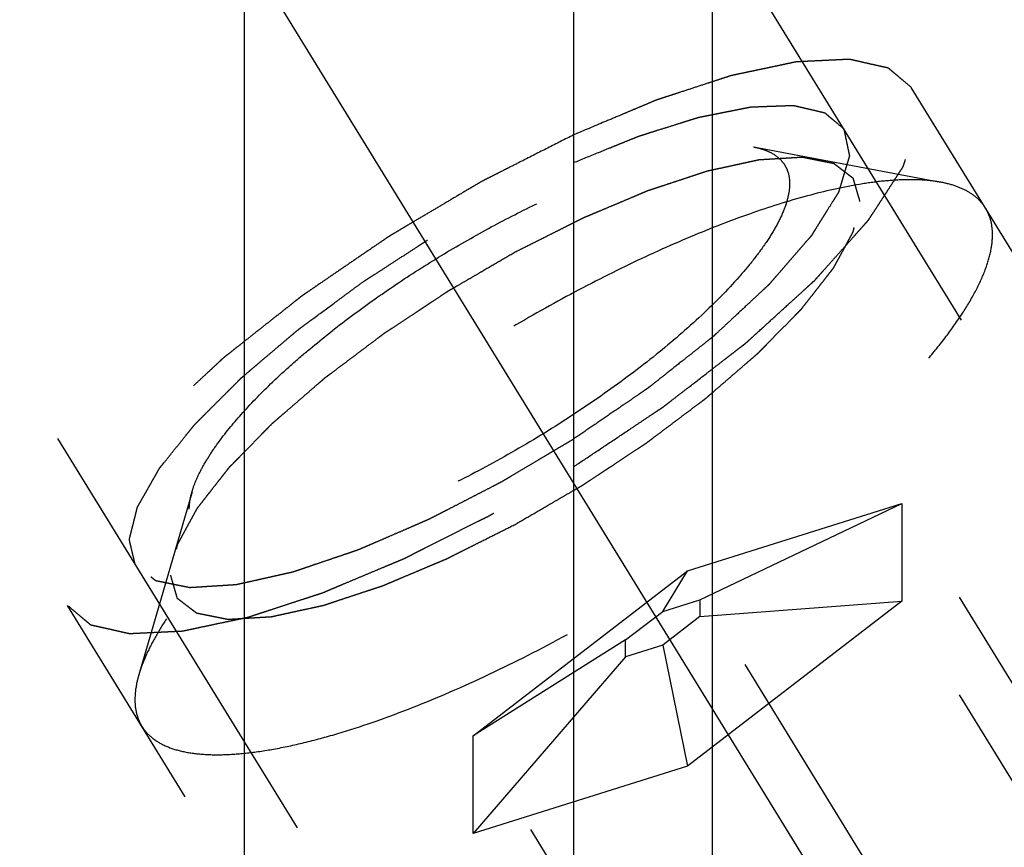
# Model space of a CAD drawing. Units: millimetres. Extents: x 0 to 420, y 0 to 297.
# Drawn here: x 174 to 179, y 149 to 153 of the extents above; entities that cross this region are included whole.
import ezdxf

# ---------------------------------------------------------------- set-up
doc = ezdxf.new("R2010")
doc.units = ezdxf.units.MM
doc.header["$LTSCALE"] = 23.1
doc.linetypes.add('CENTER', pattern=[0.6, 0.375, -0.075, 0.075, -0.075])
doc.linetypes.add('HIDDEN', pattern=[0.2, 0.1, -0.1])
for name, color, linetype in [('10010060_HP_HL', 7, 'CONTINUOUS'), ('30578301_AXIS', 7, 'CONTINUOUS'), ('30578301_CL', 7, 'CONTINUOUS'), ('30578301_HL', 7, 'CONTINUOUS')]:
    doc.layers.add(name, color=color, linetype=linetype)

msp = doc.modelspace()

# ---------------------------------------------------------------- linework, layer by layer
at = {"layer": '10010060_HP_HL', "color": 6, "linetype": 'HIDDEN'}
for p, q in [((177.6191, 152.0914), (178.5656, 151.913)), ((180.4983, 148.0667), (178.1283, 151.9241)), ((180.6708, 148.722), (178.7908, 151.7819)), ((174.7841, 150.3495), (174.5155, 149.4246)), ((177.2857, 149.9495), (178.3683, 150.29)), ((177.3482, 149.8038), (178.3683, 150.29)), ((179.8683, 147.8486), (178.3683, 150.29)), ((178.3683, 150.29), (178.3683, 149.7964)), ((176.2032, 149.1154), (177.2857, 149.9495)), ((177.1607, 149.7448), (177.2857, 149.9495)), ((178.7857, 147.5081), (177.2857, 149.9495)), ((177.0732, 145.9623), (174.7032, 149.8197)), ((177.1607, 149.7448), (177.3482, 149.8038)), ((178.3683, 149.7964), (177.2857, 148.9622)), ((177.3482, 149.8038), (177.3482, 149.7183)), ((177.3482, 149.7183), (178.3683, 149.7964)), ((179.8683, 147.355), (178.3683, 149.7964)), ((176.9732, 149.6004), (177.1607, 149.7448)), ((177.3482, 149.7183), (177.1607, 149.5738)), ((176.9732, 149.6004), (176.2032, 149.1154)), ((176.9732, 149.5149), (176.9732, 149.6004)), ((177.1607, 149.5738), (176.9732, 149.5149)), ((177.1607, 149.5738), (177.2857, 148.9622)), ((176.9732, 149.5149), (176.2032, 148.6217)), ((176.4107, 146.1045), (174.5307, 149.1644)), ((177.7032, 146.674), (176.2032, 149.1154)), ((176.2032, 148.6217), (176.2032, 149.1154)), ((177.2857, 148.9622), (176.2032, 148.6217)), ((178.7857, 146.5208), (177.2857, 148.9622)), ((177.7032, 146.1803), (176.2032, 148.6217))]:
    msp.add_line(p, q, dxfattribs=at)
for points, knots in [([(174.7841, 150.3496), (174.7898, 150.3691), (174.8047, 150.4098), (174.8348, 150.4713), (174.8738, 150.5366), (174.94, 150.6321), (175.0442, 150.7573), (175.1658, 150.8811), (175.2768, 150.9836), (175.4011, 151.0913), (175.5693, 151.225), (175.7853, 151.3795), (176.0134, 151.527), (176.248, 151.6638), (176.4835, 151.7866), (176.714, 151.8925), (176.934, 151.9789), (177.138, 152.0437), (177.2967, 152.08), (177.4118, 152.0959), (177.4876, 152.1011), (177.5562, 152.1002), (177.5991, 152.0951), (177.6191, 152.0914)], [0, 0, 0, 0, 0.017676, 0.037483, 0.059479, 0.083657, 0.138296, 0.200622, 0.234317, 0.269474, 0.343408, 0.420831, 0.500025, 0.579219, 0.65664, 0.73057, 0.799408, 0.861729, 0.91636, 0.940534, 0.962527, 0.982331, 1, 1, 1, 1]), ([(177.6191, 152.0914), (177.6333, 152.0887), (177.6602, 152.0822), (177.7077, 152.0643), (177.748, 152.0378), (177.7762, 152.0027), (177.7962, 151.9628), (177.8013, 151.9286), (177.8013, 151.9057)], [0, 0, 0, 0, 0.151679, 0.289727, 0.533313, 0.64659, 0.759487, 1, 1, 1, 1]), ([(178.1565, 151.8163), (178.1537, 151.8259), (178.1496, 151.8403), (178.144, 151.8596), (178.1399, 151.874), (178.1357, 151.8885), (178.1323, 151.9005), (178.1295, 151.9102), (178.1278, 151.9162), (178.1264, 151.921), (178.1254, 151.9246), (178.1246, 151.9276), (178.1237, 151.93), (178.1236, 151.932), (178.1217, 151.9329), (178.1198, 151.9346), (178.1172, 151.9365), (178.1141, 151.9389), (178.11, 151.942), (178.1049, 151.9459), (178.0967, 151.9522), (178.0865, 151.96), (178.0742, 151.9694), (178.0619, 151.9788), (178.0517, 151.9866), (178.0435, 151.9929), (178.0374, 151.9976), (178.0322, 152.0015), (178.0287, 152.0043), (178.0266, 152.0058), (178.0254, 152.0072), (178.0225, 152.0074), (178.0193, 152.0082), (178.0135, 152.0093), (178.0052, 152.011), (177.9952, 152.013), (177.9819, 152.0156), (177.9653, 152.019), (177.9454, 152.023), (177.9254, 152.0269), (177.9088, 152.0303), (177.8955, 152.0329), (177.8856, 152.0349), (177.8772, 152.0366), (177.8715, 152.0378), (177.868, 152.0384), (177.8659, 152.0391), (177.8621, 152.0387), (177.8577, 152.0385), (177.8496, 152.0379), (177.8383, 152.0373), (177.8246, 152.0365), (177.8063, 152.0354), (177.7835, 152.034), (177.7561, 152.0324), (177.7287, 152.0307), (177.7059, 152.0293), (177.6877, 152.0282), (177.674, 152.0274), (177.6626, 152.0267), (177.6546, 152.0263), (177.65, 152.0259), (177.6468, 152.026), (177.6425, 152.0248), (177.6371, 152.0237), (177.6275, 152.0216), (177.6138, 152.0186), (177.5974, 152.015), (177.5755, 152.0103), (177.5482, 152.0043), (177.5154, 151.9971), (177.4825, 151.99), (177.4552, 151.984), (177.4333, 151.9793), (177.4169, 151.9757), (177.4032, 151.9727), (177.3937, 151.9706), (177.3882, 151.9694), (177.3843, 151.9687), (177.3794, 151.9669), (177.3732, 151.9649), (177.3622, 151.9613), (177.3467, 151.9561), (177.328, 151.9499), (177.303, 151.9417), (177.2718, 151.9314), (177.2344, 151.919), (177.197, 151.9066), (177.1658, 151.8963), (177.1408, 151.888), (177.1221, 151.8819), (177.1065, 151.8767), (177.0956, 151.8731), (177.0893, 151.871), (177.0848, 151.8697), (177.0796, 151.8673), (177.0729, 151.8645), (177.061, 151.8595), (177.0441, 151.8524), (177.0238, 151.8438), (176.9967, 151.8324), (176.9629, 151.8181), (176.9223, 151.801), (176.8816, 151.7838), (176.8478, 151.7696), (176.8207, 151.7581), (176.8004, 151.7496), (176.7835, 151.7424), (176.7717, 151.7375), (176.7649, 151.7345), (176.7599, 151.7326), (176.7544, 151.7297), (176.7473, 151.7262), (176.7347, 151.7198), (176.7168, 151.7108), (176.6953, 151.7), (176.6666, 151.6856), (176.6308, 151.6675), (176.5734, 151.6387), (176.5018, 151.6026), (176.4444, 151.5738), (176.4157, 151.5593)], [0, 0, 0, 0, 0.03125, 0.046875, 0.0625, 0.078125, 0.09375, 0.101562, 0.109375, 0.113281, 0.117188, 0.121094, 0.123047, 0.125, 0.126953, 0.128906, 0.132812, 0.136719, 0.140625, 0.148438, 0.15625, 0.171875, 0.1875, 0.203125, 0.21875, 0.226562, 0.234375, 0.242188, 0.246094, 0.248047, 0.25, 0.251953, 0.253906, 0.257812, 0.265625, 0.273438, 0.28125, 0.296875, 0.3125, 0.328125, 0.34375, 0.351562, 0.359375, 0.367188, 0.371094, 0.373047, 0.375, 0.376953, 0.378906, 0.382812, 0.390625, 0.398438, 0.40625, 0.421875, 0.4375, 0.453125, 0.46875, 0.476562, 0.484375, 0.492188, 0.496094, 0.498047, 0.5, 0.501953, 0.503906, 0.507812, 0.515625, 0.523438, 0.53125, 0.546875, 0.5625, 0.578125, 0.59375, 0.601562, 0.609375, 0.617188, 0.621094, 0.623047, 0.625, 0.626953, 0.628906, 0.632812, 0.640625, 0.648438, 0.65625, 0.671875, 0.6875, 0.703125, 0.71875, 0.726562, 0.734375, 0.742188, 0.746094, 0.748047, 0.75, 0.751953, 0.753906, 0.757812, 0.765625, 0.773438, 0.78125, 0.796875, 0.8125, 0.828125, 0.84375, 0.851562, 0.859375, 0.867188, 0.871094, 0.873047, 0.875, 0.876953, 0.878906, 0.882812, 0.890625, 0.898438, 0.90625, 0.921875, 0.9375, 0.96875, 1, 1, 1, 1]), ([(178.5656, 151.913), (178.537, 151.9184), (178.4756, 151.9256), (178.3777, 151.9269), (178.2693, 151.9194), (178.105, 151.8967), (177.8782, 151.8448), (177.5867, 151.7522), (177.2725, 151.6288), (176.9432, 151.4776), (176.6068, 151.3021), (176.2715, 151.1066), (175.9457, 150.8959), (175.6371, 150.6751), (175.3534, 150.4497), (175.1013, 150.2251), (174.8869, 150.0069), (174.7381, 149.8281), (174.6436, 149.6918), (174.5879, 149.5985), (174.5449, 149.5105), (174.5236, 149.4525), (174.5155, 149.4246)], [0, 0, 0, 0, 0.017669, 0.037474, 0.059468, 0.083644, 0.138278, 0.200601, 0.269443, 0.343378, 0.420802, 0.499999, 0.579196, 0.65662, 0.730555, 0.799397, 0.861721, 0.916355, 0.940531, 0.962525, 0.982329, 1, 1, 1, 1]), ([(177.8013, 151.9057), (177.8013, 151.8847), (177.7953, 151.8392), (177.7724, 151.7689), (177.7355, 151.6923), (177.6849, 151.61), (177.621, 151.5227), (177.5145, 151.3955), (177.3516, 151.231), (177.1237, 151.0348), (176.8641, 150.8399), (176.5829, 150.6539), (176.2905, 150.4838), (175.9983, 150.336), (175.7173, 150.2162), (175.4935, 150.1405), (175.3282, 150.0988), (175.2181, 150.0781), (175.1183, 150.0669), (175.0294, 150.0654), (174.9523, 150.0736), (174.8875, 150.0915), (174.8353, 150.1196), (174.797, 150.1583), (174.7744, 150.2071), (174.7702, 150.2429), (174.7702, 150.2612)], [0, 0, 0, 0, 0.016463, 0.035602, 0.057717, 0.082922, 0.111191, 0.142406, 0.21285, 0.292218, 0.377904, 0.466963, 0.556284, 0.642742, 0.723354, 0.795444, 0.827599, 0.856866, 0.883099, 0.906238, 0.926342, 0.943645, 0.95865, 0.972227, 0.98559, 1, 1, 1, 1]), ([(178.7908, 151.7819), (178.7806, 151.7986), (178.7546, 151.8302), (178.7028, 151.8678), (178.6386, 151.8961), (178.591, 151.9082), (178.5656, 151.913)], [0, 0, 0, 0, 0.219538, 0.452544, 0.710112, 1, 1, 1, 1]), ([(176.4157, 150.1844), (176.4439, 150.2008), (176.5003, 150.2336), (176.5707, 150.2745), (176.6271, 150.3073), (176.6693, 150.3318), (176.7045, 150.3523), (176.7292, 150.3666), (176.7433, 150.3749), (176.754, 150.3808), (176.764, 150.3877), (176.7776, 150.3966), (176.8013, 150.4124), (176.8487, 150.4437), (176.9029, 150.4796), (176.9571, 150.5155), (176.9978, 150.5424), (177.0316, 150.5648), (177.0554, 150.5805), (177.0689, 150.5895), (177.0793, 150.5961), (177.0884, 150.6033), (177.101, 150.6126), (177.1228, 150.6291), (177.1541, 150.6526), (177.1916, 150.6808), (177.2291, 150.709), (177.2666, 150.7373), (177.3041, 150.7655), (177.3353, 150.789), (177.3572, 150.8054), (177.3696, 150.8149), (177.3793, 150.8219), (177.3873, 150.8292), (177.3986, 150.8388), (177.418, 150.8557), (177.4459, 150.8798), (177.4794, 150.9088), (177.5128, 150.9377), (177.5463, 150.9667), (177.5741, 150.9908), (177.5964, 151.0101), (177.6132, 151.0246), (177.6271, 151.0367), (177.6369, 151.0451), (177.6424, 151.0499), (177.6468, 151.0536), (177.6499, 151.057), (177.6545, 151.0616), (177.6623, 151.0696), (177.6736, 151.0811), (177.687, 151.0949), (177.705, 151.1133), (177.7275, 151.1363), (177.7544, 151.1639), (177.7814, 151.1915), (177.8039, 151.2145), (177.8218, 151.2329), (177.8353, 151.2466), (177.8465, 151.2581), (177.8544, 151.2662), (177.8588, 151.2708), (177.8625, 151.2743), (177.8647, 151.2774), (177.8681, 151.2817), (177.8739, 151.2892), (177.8823, 151.2999), (177.8923, 151.3127), (177.9057, 151.3298), (177.9225, 151.3512), (177.9425, 151.3769), (177.9626, 151.4026), (177.9793, 151.424), (177.9927, 151.4411), (178.0027, 151.4539), (178.0111, 151.4646), (178.017, 151.4721), (178.0202, 151.4763), (178.0231, 151.4797), (178.0243, 151.4824), (178.0265, 151.4862), (178.03, 151.4928), (178.0352, 151.5023), (178.0414, 151.5137), (178.0497, 151.5289), (178.06, 151.5479), (178.0725, 151.5707), (178.0849, 151.5934), (178.0952, 151.6124), (178.1035, 151.6276), (178.1097, 151.639), (178.1148, 151.6485), (178.1185, 151.6551), (178.1205, 151.6589), (178.1224, 151.6619), (178.1226, 151.6641), (178.1234, 151.6674), (178.1246, 151.673), (178.1264, 151.6811), (178.1286, 151.6907), (178.1314, 151.7036), (178.135, 151.7197), (178.1407, 151.7455), (178.1479, 151.7776), (178.1536, 151.8034), (178.1565, 151.8163)], [0, 0, 0, 0, 0.03125, 0.0625, 0.078125, 0.09375, 0.109375, 0.117188, 0.121094, 0.125, 0.128906, 0.132812, 0.140625, 0.15625, 0.1875, 0.203125, 0.21875, 0.234375, 0.242188, 0.246094, 0.25, 0.253906, 0.257812, 0.265625, 0.28125, 0.296875, 0.3125, 0.328125, 0.34375, 0.359375, 0.367188, 0.371094, 0.375, 0.378906, 0.382812, 0.390625, 0.40625, 0.421875, 0.4375, 0.453125, 0.46875, 0.476562, 0.484375, 0.492188, 0.496094, 0.498047, 0.5, 0.501953, 0.503906, 0.507812, 0.515625, 0.523438, 0.53125, 0.546875, 0.5625, 0.578125, 0.59375, 0.601562, 0.609375, 0.617188, 0.621094, 0.623047, 0.625, 0.626953, 0.628906, 0.632812, 0.640625, 0.648438, 0.65625, 0.671875, 0.6875, 0.703125, 0.71875, 0.726562, 0.734375, 0.742188, 0.746094, 0.748047, 0.75, 0.751953, 0.753906, 0.757812, 0.765625, 0.773438, 0.78125, 0.796875, 0.8125, 0.828125, 0.84375, 0.851562, 0.859375, 0.867188, 0.871094, 0.873047, 0.875, 0.876953, 0.878906, 0.882812, 0.890625, 0.898438, 0.90625, 0.921875, 0.9375, 0.96875, 1, 1, 1, 1]), ([(178.8258, 151.6477), (178.8258, 151.6719), (178.8208, 151.7189), (178.8026, 151.7627), (178.7908, 151.7819)], [0, 0, 0, 0, 0.518834, 1, 1, 1, 1]), ([(174.5307, 149.1644), (174.5428, 149.1447), (174.5748, 149.1077), (174.6402, 149.0663), (174.7221, 149.0379), (174.8198, 149.022), (174.9328, 149.0185), (175.0602, 149.0272), (175.2012, 149.0481), (175.3546, 149.0811), (175.5191, 149.1258), (175.7584, 149.203), (176.0743, 149.3269), (176.4634, 149.5097), (176.8595, 149.7247), (177.2491, 149.9645), (177.6191, 150.221), (177.957, 150.4856), (178.2093, 150.7113), (178.3852, 150.8897), (178.4987, 151.016), (178.5965, 151.1377), (178.6779, 151.2536), (178.7424, 151.363), (178.7893, 151.465), (178.8183, 151.5589), (178.8258, 151.6196), (178.8258, 151.6477)], [0, 0, 0, 0, 0.012994, 0.027067, 0.04305, 0.061467, 0.082591, 0.106529, 0.133274, 0.162736, 0.194768, 0.229179, 0.304178, 0.385596, 0.470969, 0.557655, 0.642954, 0.724228, 0.799018, 0.833304, 0.8652, 0.894517, 0.921108, 0.944892, 0.965862, 0.98414, 1, 1, 1, 1]), ([(176.4157, 151.5593), (176.3876, 151.543), (176.3312, 151.5102), (176.2608, 151.4693), (176.2044, 151.4365), (176.1622, 151.412), (176.127, 151.3915), (176.1023, 151.3772), (176.0882, 151.3689), (176.0775, 151.363), (176.0675, 151.3561), (176.0539, 151.3472), (176.0302, 151.3314), (175.9828, 151.3001), (175.9286, 151.2642), (175.8744, 151.2283), (175.8337, 151.2014), (175.7999, 151.179), (175.7761, 151.1633), (175.7626, 151.1543), (175.7522, 151.1477), (175.7431, 151.1405), (175.7305, 151.1312), (175.7087, 151.1147), (175.6774, 151.0912), (175.6399, 151.0629), (175.6024, 151.0347), (175.5649, 151.0065), (175.5274, 150.9783), (175.4962, 150.9548), (175.4743, 150.9383), (175.4619, 150.9289), (175.4522, 150.9219), (175.4442, 150.9146), (175.4329, 150.905), (175.4135, 150.8881), (175.3855, 150.864), (175.3521, 150.835), (175.3187, 150.806), (175.2852, 150.7771), (175.2573, 150.7529), (175.235, 150.7336), (175.2183, 150.7192), (175.2044, 150.7071), (175.1946, 150.6986), (175.1891, 150.6938), (175.1846, 150.6902), (175.1816, 150.6868), (175.177, 150.6822), (175.1692, 150.6741), (175.1579, 150.6626), (175.1444, 150.6488), (175.1265, 150.6304), (175.104, 150.6075), (175.0771, 150.5799), (175.0501, 150.5523), (175.0276, 150.5293), (175.0097, 150.5109), (174.9962, 150.4971), (174.985, 150.4856), (174.9771, 150.4776), (174.9727, 150.473), (174.969, 150.4695), (174.9668, 150.4664), (174.9634, 150.462), (174.9576, 150.4546), (174.9492, 150.4439), (174.9391, 150.431), (174.9258, 150.4139), (174.909, 150.3925), (174.889, 150.3669), (174.8689, 150.3412), (174.8522, 150.3198), (174.8388, 150.3027), (174.8288, 150.2899), (174.8204, 150.2792), (174.8145, 150.2717), (174.8113, 150.2674), (174.8084, 150.2641), (174.8072, 150.2614), (174.805, 150.2575), (174.8015, 150.2509), (174.7963, 150.2414), (174.7901, 150.23), (174.7818, 150.2149), (174.7715, 150.1959), (174.759, 150.1731), (174.7466, 150.1503), (174.7363, 150.1314), (174.728, 150.1162), (174.7218, 150.1048), (174.7167, 150.0953), (174.713, 150.0886), (174.711, 150.0849), (174.7091, 150.0819), (174.7089, 150.0796), (174.7081, 150.0764), (174.7069, 150.0708), (174.7051, 150.0627), (174.7029, 150.053), (174.7001, 150.0402), (174.6965, 150.0241), (174.6908, 149.9983), (174.6836, 149.9661), (174.6779, 149.9404), (174.675, 149.9275)], [0, 0, 0, 0, 0.03125, 0.0625, 0.078125, 0.09375, 0.109375, 0.117188, 0.121094, 0.125, 0.128906, 0.132812, 0.140625, 0.15625, 0.1875, 0.203125, 0.21875, 0.234375, 0.242188, 0.246094, 0.25, 0.253906, 0.257812, 0.265625, 0.28125, 0.296875, 0.3125, 0.328125, 0.34375, 0.359375, 0.367188, 0.371094, 0.375, 0.378906, 0.382812, 0.390625, 0.40625, 0.421875, 0.4375, 0.453125, 0.46875, 0.476562, 0.484375, 0.492188, 0.496094, 0.498047, 0.5, 0.501953, 0.503906, 0.507812, 0.515625, 0.523438, 0.53125, 0.546875, 0.5625, 0.578125, 0.59375, 0.601562, 0.609375, 0.617188, 0.621094, 0.623047, 0.625, 0.626953, 0.628906, 0.632812, 0.640625, 0.648438, 0.65625, 0.671875, 0.6875, 0.703125, 0.71875, 0.726562, 0.734375, 0.742188, 0.746094, 0.748047, 0.75, 0.751953, 0.753906, 0.757812, 0.765625, 0.773438, 0.78125, 0.796875, 0.8125, 0.828125, 0.84375, 0.851562, 0.859375, 0.867188, 0.871094, 0.873047, 0.875, 0.876953, 0.878906, 0.882812, 0.890625, 0.898438, 0.90625, 0.921875, 0.9375, 0.96875, 1, 1, 1, 1]), ([(174.7702, 150.2612), (174.7702, 150.2682), (174.7715, 150.298), (174.7777, 150.3275), (174.7841, 150.3496)], [0, 0, 0, 0, 0.23144, 1, 1, 1, 1]), ([(174.675, 149.9275), (174.6778, 149.9179), (174.6819, 149.9034), (174.6875, 149.8842), (174.6916, 149.8697), (174.6958, 149.8553), (174.6992, 149.8432), (174.702, 149.8336), (174.7037, 149.8276), (174.7051, 149.8228), (174.7061, 149.8192), (174.7069, 149.8161), (174.7077, 149.8138), (174.7079, 149.8118), (174.7098, 149.8108), (174.7117, 149.8092), (174.7143, 149.8073), (174.7174, 149.8049), (174.7215, 149.8018), (174.7266, 149.7979), (174.7348, 149.7916), (174.745, 149.7838), (174.7573, 149.7744), (174.7696, 149.765), (174.7798, 149.7571), (174.788, 149.7509), (174.7941, 149.7462), (174.7992, 149.7423), (174.8028, 149.7395), (174.8049, 149.738), (174.8061, 149.7366), (174.8089, 149.7363), (174.8122, 149.7356), (174.818, 149.7345), (174.8263, 149.7328), (174.8363, 149.7308), (174.8496, 149.7281), (174.8662, 149.7248), (174.8861, 149.7208), (174.9061, 149.7168), (174.9227, 149.7135), (174.936, 149.7108), (174.9459, 149.7088), (174.9543, 149.7072), (174.96, 149.706), (174.9634, 149.7054), (174.9656, 149.7046), (174.9694, 149.7051), (174.9738, 149.7053), (174.9819, 149.7058), (174.9932, 149.7065), (175.0069, 149.7073), (175.0252, 149.7084), (175.048, 149.7098), (175.0754, 149.7114), (175.1028, 149.7131), (175.1256, 149.7144), (175.1438, 149.7155), (175.1575, 149.7163), (175.1689, 149.7171), (175.1769, 149.7175), (175.1815, 149.7178), (175.1847, 149.7178), (175.189, 149.7189), (175.1944, 149.7201), (175.204, 149.7222), (175.2177, 149.7251), (175.2341, 149.7287), (175.256, 149.7335), (175.2833, 149.7395), (175.3161, 149.7466), (175.349, 149.7538), (175.3763, 149.7597), (175.3982, 149.7645), (175.4146, 149.7681), (175.4283, 149.7711), (175.4378, 149.7731), (175.4433, 149.7744), (175.4472, 149.7751), (175.4521, 149.7769), (175.4583, 149.7788), (175.4692, 149.7825), (175.4848, 149.7876), (175.5035, 149.7938), (175.5285, 149.8021), (175.5597, 149.8124), (175.5971, 149.8248), (175.6345, 149.8372), (175.6657, 149.8475), (175.6907, 149.8557), (175.7094, 149.8619), (175.725, 149.8671), (175.7359, 149.8707), (175.7422, 149.8728), (175.7467, 149.8741), (175.7519, 149.8765), (175.7586, 149.8793), (175.7705, 149.8843), (175.7874, 149.8914), (175.8077, 149.9), (175.8348, 149.9114), (175.8686, 149.9257), (175.9092, 149.9428), (175.9499, 149.9599), (175.9837, 149.9742), (176.0108, 149.9856), (176.0311, 149.9942), (176.048, 150.0013), (176.0598, 150.0063), (176.0666, 150.0092), (176.0716, 150.0112), (176.0771, 150.0141), (176.0842, 150.0176), (176.0968, 150.024), (176.1147, 150.033), (176.1362, 150.0438), (176.1649, 150.0582), (176.2007, 150.0762), (176.258, 150.1051), (176.3297, 150.1411), (176.3871, 150.17), (176.4157, 150.1844)], [0, 0, 0, 0, 0.03125, 0.046875, 0.0625, 0.078125, 0.09375, 0.101562, 0.109375, 0.113281, 0.117188, 0.121094, 0.123047, 0.125, 0.126953, 0.128906, 0.132812, 0.136719, 0.140625, 0.148438, 0.15625, 0.171875, 0.1875, 0.203125, 0.21875, 0.226562, 0.234375, 0.242188, 0.246094, 0.248047, 0.25, 0.251953, 0.253906, 0.257812, 0.265625, 0.273438, 0.28125, 0.296875, 0.3125, 0.328125, 0.34375, 0.351562, 0.359375, 0.367188, 0.371094, 0.373047, 0.375, 0.376953, 0.378906, 0.382812, 0.390625, 0.398438, 0.40625, 0.421875, 0.4375, 0.453125, 0.46875, 0.476562, 0.484375, 0.492188, 0.496094, 0.498047, 0.5, 0.501953, 0.503906, 0.507812, 0.515625, 0.523438, 0.53125, 0.546875, 0.5625, 0.578125, 0.59375, 0.601562, 0.609375, 0.617188, 0.621094, 0.623047, 0.625, 0.626953, 0.628906, 0.632812, 0.640625, 0.648438, 0.65625, 0.671875, 0.6875, 0.703125, 0.71875, 0.726562, 0.734375, 0.742188, 0.746094, 0.748047, 0.75, 0.751953, 0.753906, 0.757812, 0.765625, 0.773438, 0.78125, 0.796875, 0.8125, 0.828125, 0.84375, 0.851562, 0.859375, 0.867188, 0.871094, 0.873047, 0.875, 0.876953, 0.878906, 0.882812, 0.890625, 0.898438, 0.90625, 0.921875, 0.9375, 0.96875, 1, 1, 1, 1]), ([(174.5155, 149.4246), (174.5123, 149.4135), (174.5015, 149.3723), (174.4957, 149.3296), (174.4957, 149.2985)], [0, 0, 0, 0, 0.270036, 1, 1, 1, 1]), ([(174.4957, 149.2985), (174.4957, 149.2743), (174.5007, 149.2274), (174.5189, 149.1835), (174.5307, 149.1644)], [0, 0, 0, 0, 0.518834, 1, 1, 1, 1]), ([(180.6708, 148.722), (180.6587, 148.7416), (180.6267, 148.7787), (180.5613, 148.82), (180.4794, 148.8484), (180.3817, 148.8643), (180.2687, 148.8679), (180.1412, 148.8592), (180.0003, 148.8383), (179.8469, 148.8053), (179.6824, 148.7606), (179.4431, 148.6834), (179.1272, 148.5594), (178.7381, 148.3766), (178.342, 148.1617), (177.9524, 147.9219), (177.5824, 147.6654), (177.2445, 147.4008), (176.9922, 147.1751), (176.8163, 146.9967), (176.7028, 146.8704), (176.605, 146.7487), (176.5236, 146.6327), (176.4591, 146.5234), (176.4122, 146.4214), (176.3832, 146.3275), (176.3757, 146.2668), (176.3757, 146.2386)], [0, 0, 0, 0, 0.012994, 0.027067, 0.04305, 0.061467, 0.082591, 0.106529, 0.133274, 0.162736, 0.194768, 0.229179, 0.304178, 0.385596, 0.470969, 0.557655, 0.642954, 0.724228, 0.799018, 0.833304, 0.8652, 0.894517, 0.921108, 0.944892, 0.965862, 0.98414, 1, 1, 1, 1])]:
    msp.add_open_spline(points, degree=3, knots=knots, dxfattribs=at)
at = {"layer": '30578301_AXIS', "color": 3, "linetype": 'CENTER'}
msp.add_line((166.5628, 166.9085), (187.973, 132.0613), dxfattribs=at)
at = {"layer": '30578301_CL', "color": 7, "linetype": 'CONTINUOUS'}
for p, q in [((175.0495, 145.7594), (175.0495, 156.2094)), ((176.7107, 156.2094), (176.7107, 145.7594))]:
    msp.add_line(p, q, dxfattribs=at)
at = {"layer": '30578301_CL', "color": 9, "linetype": 'CONTINUOUS'}
msp.add_line((177.4107, 156.2094), (177.4107, 136.1344), dxfattribs=at)
at = {"layer": '30578301_HL', "color": 6, "linetype": 'HIDDEN'}
for p, q in [((185.925, 139.4062), (172.4395, 161.3552)), ((177.7345, 144.714), (167.6684, 161.0974)), ((186.2658, 139.6156), (178.4158, 152.3922)), ((182.0057, 136.9981), (174.1557, 149.7747))]:
    msp.add_line(p, q, dxfattribs=at)
for points, knots in [([(178.4158, 152.3922), (178.4013, 152.4044), (178.3796, 152.4227), (178.3543, 152.4441), (178.3398, 152.4563), (178.3289, 152.4654), (178.3199, 152.473), (178.3126, 152.4791), (178.3081, 152.483), (178.3045, 152.486), (178.3022, 152.4879), (178.3007, 152.4893), (178.2997, 152.49), (178.298, 152.4902), (178.2961, 152.4907), (178.2915, 152.4917), (178.2846, 152.4933), (178.2754, 152.4954), (178.2662, 152.4974), (178.2539, 152.5002), (178.2324, 152.5051), (178.2016, 152.512), (178.1709, 152.5189), (178.1494, 152.5238), (178.1371, 152.5265), (178.1279, 152.5286), (178.1186, 152.5307), (178.1117, 152.5323), (178.1071, 152.5333), (178.1049, 152.5338), (178.1024, 152.5342), (178.098, 152.5338), (178.0928, 152.5337), (178.0844, 152.5332), (178.0739, 152.5328), (178.0572, 152.5319), (178.0362, 152.5309), (178.011, 152.5297), (177.9859, 152.5285), (177.9607, 152.5273), (177.9355, 152.5261), (177.9104, 152.5249), (177.8894, 152.5239), (177.8726, 152.5231), (177.8601, 152.5225), (177.8495, 152.522), (177.8423, 152.5216), (177.838, 152.5214), (177.8351, 152.5215), (177.831, 152.5204), (177.8259, 152.5194), (177.8169, 152.5174), (177.804, 152.5147), (177.7886, 152.5115), (177.768, 152.5071), (177.7422, 152.5017), (177.7113, 152.4952), (177.6804, 152.4886), (177.6495, 152.4821), (177.6186, 152.4756), (177.5878, 152.469), (177.562, 152.4636), (177.5414, 152.4593), (177.5285, 152.4565), (177.5183, 152.4544), (177.5118, 152.4529), (177.5068, 152.452), (177.501, 152.4502), (177.4906, 152.4468), (177.4759, 152.442), (177.4523, 152.4342), (177.4228, 152.4246), (177.3756, 152.4091), (177.3166, 152.3898), (177.2575, 152.3705), (177.2103, 152.3551), (177.1808, 152.3454), (177.1572, 152.3377), (177.1425, 152.3328), (177.1322, 152.3295), (177.1262, 152.3274), (177.1195, 152.3245), (177.1115, 152.3212), (177.0919, 152.3129), (177.0626, 152.3006), (177.0235, 152.2841), (176.9844, 152.2677), (176.9323, 152.2457), (176.8411, 152.2073), (176.7629, 152.1744), (176.7108, 152.1525)], [0, 0, 0, 0, 0.0625, 0.09375, 0.109375, 0.125, 0.140625, 0.148438, 0.15625, 0.160156, 0.164062, 0.166016, 0.166992, 0.167969, 0.169922, 0.171875, 0.179688, 0.1875, 0.195312, 0.203125, 0.21875, 0.25, 0.28125, 0.296875, 0.304688, 0.3125, 0.320312, 0.328125, 0.330078, 0.332031, 0.333984, 0.335938, 0.339844, 0.34375, 0.351562, 0.359375, 0.375, 0.390625, 0.40625, 0.421875, 0.4375, 0.453125, 0.46875, 0.476562, 0.484375, 0.492188, 0.496094, 0.498047, 0.5, 0.501953, 0.503906, 0.507812, 0.515625, 0.523438, 0.53125, 0.546875, 0.5625, 0.578125, 0.59375, 0.609375, 0.625, 0.640625, 0.648438, 0.65625, 0.660156, 0.664062, 0.666016, 0.667969, 0.671875, 0.679688, 0.6875, 0.703125, 0.71875, 0.75, 0.78125, 0.796875, 0.8125, 0.820312, 0.828125, 0.832031, 0.833984, 0.835938, 0.839844, 0.84375, 0.859375, 0.875, 0.890625, 0.90625, 0.9375, 1, 1, 1, 1]), ([(176.7108, 150.4757), (176.7439, 150.4978), (176.8099, 150.5419), (176.909, 150.608), (176.9915, 150.6632), (177.0576, 150.7073), (177.0988, 150.7349), (177.1277, 150.7542), (177.1443, 150.7652), (177.1545, 150.7721), (177.1629, 150.7775), (177.1705, 150.7835), (177.1838, 150.7937), (177.2103, 150.8143), (177.2483, 150.8437), (177.3091, 150.8907), (177.3699, 150.9377), (177.4306, 150.9847), (177.4686, 151.014), (177.499, 151.0375), (177.5218, 151.0552), (177.5445, 151.0728), (177.5617, 151.086), (177.573, 151.0948), (177.5808, 151.1007), (177.5884, 151.1079), (177.598, 151.1166), (177.6106, 151.1281), (177.6265, 151.1425), (177.6645, 151.1771), (177.7215, 151.2291), (177.7848, 151.2868), (177.8355, 151.3329), (177.8671, 151.3618), (177.8924, 151.3848), (177.9083, 151.3993), (177.9194, 151.4094), (177.9249, 151.4144), (177.9281, 151.4173), (177.9304, 151.4201), (177.9336, 151.4235), (177.9385, 151.4291), (177.9472, 151.4388), (177.9596, 151.4527), (177.9794, 151.475), (178.0042, 151.5028), (178.0339, 151.5361), (178.0636, 151.5695), (178.0934, 151.6028), (178.1182, 151.6306), (178.138, 151.6529), (178.1528, 151.6696), (178.1677, 151.6862), (178.1801, 151.7001), (178.1888, 151.7099), (178.1938, 151.7154), (178.1967, 151.7189), (178.1995, 151.7217), (178.201, 151.7242), (178.2038, 151.7285), (178.2093, 151.7371), (178.2173, 151.7493), (178.23, 151.769), (178.246, 151.7935), (178.2651, 151.823), (178.2842, 151.8524), (178.3033, 151.8819), (178.3224, 151.9113), (178.3384, 151.9359), (178.3511, 151.9555), (178.359, 151.9678), (178.3655, 151.9776), (178.3701, 151.9849), (178.3746, 151.9913), (178.3756, 151.9953), (178.377, 151.9995), (178.3787, 152.0047), (178.3814, 152.013), (178.3848, 152.0235), (178.3889, 152.036), (178.3943, 152.0526), (178.4011, 152.0735), (178.4092, 152.0985), (178.4174, 152.1235), (178.4255, 152.1486), (178.4337, 152.1736), (178.4405, 152.1944), (178.4448, 152.208), (178.4469, 152.2142), (178.4478, 152.2173), (178.449, 152.2201), (178.4485, 152.2215), (178.4481, 152.2239), (178.4474, 152.2274), (178.4462, 152.2337), (178.4447, 152.2416), (178.4429, 152.251), (178.4405, 152.2635), (178.4375, 152.2792), (178.4339, 152.2981), (178.429, 152.3232), (178.423, 152.3545), (178.4182, 152.3796), (178.4158, 152.3922)], [0, 0, 0, 0, 0.03125, 0.0625, 0.09375, 0.109375, 0.125, 0.132812, 0.136719, 0.140625, 0.142578, 0.144531, 0.148438, 0.15625, 0.171875, 0.1875, 0.21875, 0.234375, 0.25, 0.257812, 0.265625, 0.273438, 0.28125, 0.283203, 0.285156, 0.289062, 0.292969, 0.296875, 0.304688, 0.3125, 0.34375, 0.375, 0.390625, 0.40625, 0.414062, 0.421875, 0.425781, 0.427734, 0.428711, 0.429688, 0.431641, 0.433594, 0.4375, 0.445312, 0.453125, 0.46875, 0.484375, 0.5, 0.515625, 0.53125, 0.539062, 0.546875, 0.554688, 0.5625, 0.566406, 0.568359, 0.570312, 0.571289, 0.572266, 0.574219, 0.578125, 0.585938, 0.59375, 0.609375, 0.625, 0.640625, 0.65625, 0.671875, 0.6875, 0.695312, 0.703125, 0.707031, 0.710938, 0.714844, 0.716797, 0.71875, 0.722656, 0.726562, 0.734375, 0.742188, 0.75, 0.765625, 0.78125, 0.796875, 0.8125, 0.828125, 0.84375, 0.851562, 0.853516, 0.855469, 0.857422, 0.858398, 0.859375, 0.863281, 0.867188, 0.875, 0.882812, 0.890625, 0.90625, 0.921875, 0.9375, 0.96875, 1, 1, 1, 1]), ([(176.7108, 152.0124), (176.752, 152.0292), (176.8138, 152.0543), (176.8859, 152.0836), (176.9271, 152.1003), (176.958, 152.1129), (176.9889, 152.1254), (177.0121, 152.1349), (177.0275, 152.1411), (177.0353, 152.1443), (177.0429, 152.1473), (177.0521, 152.15), (177.064, 152.1538), (177.0828, 152.1597), (177.1064, 152.1671), (177.1442, 152.179), (177.1913, 152.1938), (177.2385, 152.2087), (177.2762, 152.2205), (177.2998, 152.2279), (177.3187, 152.2339), (177.3304, 152.2375), (177.3388, 152.2402), (177.3434, 152.2416), (177.3474, 152.2423), (177.3526, 152.2433), (177.3649, 152.2458), (177.3834, 152.2495), (177.408, 152.2544), (177.4327, 152.2593), (177.4573, 152.2642), (177.482, 152.2691), (177.5067, 152.274), (177.5313, 152.2789), (177.5519, 152.283), (177.5683, 152.2863), (177.5807, 152.2887), (177.5909, 152.2908), (177.5981, 152.2922), (177.6022, 152.293), (177.6055, 152.2938), (177.6078, 152.2937), (177.6112, 152.2939), (177.617, 152.294), (177.6254, 152.2944), (177.6355, 152.2947), (177.6489, 152.2952), (177.6657, 152.2959), (177.6858, 152.2966), (177.7059, 152.2973), (177.726, 152.2981), (177.7461, 152.2988), (177.7662, 152.2995), (177.783, 152.3002), (177.7964, 152.3007), (177.8048, 152.301), (177.8115, 152.3012), (177.8156, 152.3013), (177.8191, 152.3016), (177.8218, 152.3011), (177.826, 152.3), (177.8322, 152.2986), (177.8421, 152.2963), (177.8545, 152.2935), (177.8742, 152.2888), (177.899, 152.2831), (177.9237, 152.2773), (177.9434, 152.2727), (177.9558, 152.2698), (177.9657, 152.2675), (177.9718, 152.266), (177.9763, 152.2651), (177.9785, 152.2644), (177.9799, 152.263), (177.9819, 152.2615), (177.9848, 152.2589), (177.9887, 152.2557), (177.9947, 152.2506), (178.0023, 152.2442), (178.0114, 152.2365), (178.0235, 152.2263), (178.0447, 152.2084), (178.0629, 152.193), (178.075, 152.1828)], [0, 0, 0, 0, 0.0625, 0.09375, 0.109375, 0.125, 0.140625, 0.15625, 0.160156, 0.164062, 0.167969, 0.171875, 0.179688, 0.1875, 0.203125, 0.21875, 0.25, 0.28125, 0.296875, 0.3125, 0.320312, 0.328125, 0.332031, 0.333984, 0.335938, 0.339844, 0.34375, 0.359375, 0.375, 0.390625, 0.40625, 0.421875, 0.4375, 0.453125, 0.46875, 0.476562, 0.484375, 0.492188, 0.496094, 0.498047, 0.5, 0.501953, 0.503906, 0.507812, 0.515625, 0.523438, 0.53125, 0.546875, 0.5625, 0.578125, 0.59375, 0.609375, 0.625, 0.640625, 0.648438, 0.65625, 0.660156, 0.664062, 0.666016, 0.667969, 0.671875, 0.679688, 0.6875, 0.703125, 0.71875, 0.75, 0.78125, 0.796875, 0.8125, 0.820312, 0.828125, 0.832031, 0.833984, 0.835938, 0.839844, 0.84375, 0.851562, 0.859375, 0.875, 0.890625, 0.90625, 0.9375, 1, 1, 1, 1]), ([(178.075, 152.1828), (178.0771, 152.1728), (178.0812, 152.1529), (178.0864, 152.1279), (178.0905, 152.108), (178.0937, 152.093), (178.0962, 152.0805), (178.0983, 152.0706), (178.0999, 152.0631), (178.1011, 152.0568), (178.1022, 152.0519), (178.1027, 152.0487), (178.1036, 152.0464), (178.1027, 152.0438), (178.102, 152.0413), (178.1005, 152.0363), (178.0982, 152.0288), (178.0952, 152.0187), (178.0912, 152.0053), (178.0861, 151.9886), (178.0801, 151.9685), (178.0741, 151.9485), (178.068, 151.9284), (178.063, 151.9116), (178.059, 151.8983), (178.0559, 151.8882), (178.0534, 151.8799), (178.0514, 151.8732), (178.0502, 151.869), (178.0491, 151.8656), (178.0484, 151.8624), (178.0448, 151.8572), (178.0412, 151.8512), (178.0362, 151.8432), (178.0299, 151.8332), (178.0149, 151.8091), (177.9973, 151.7811), (177.9773, 151.749), (177.9622, 151.725), (177.9472, 151.7009), (177.9347, 151.6809), (177.9246, 151.6648), (177.9184, 151.6548), (177.914, 151.6478), (177.9118, 151.6443), (177.9106, 151.6423), (177.9085, 151.64), (177.9061, 151.6372), (177.9022, 151.6327), (177.8954, 151.6249), (177.8857, 151.6137), (177.8701, 151.5957), (177.8507, 151.5733), (177.8274, 151.5464), (177.804, 151.5195), (177.7807, 151.4926), (177.7574, 151.4657), (177.7379, 151.4433), (177.7224, 151.4253), (177.7126, 151.4141), (177.7049, 151.4052), (177.7004, 151.4001), (177.6977, 151.3968), (177.6951, 151.3944), (177.6907, 151.3902), (177.6817, 151.3819), (177.669, 151.37), (177.6487, 151.351), (177.6232, 151.3273), (177.5825, 151.2893), (177.5418, 151.2513), (177.5011, 151.2133), (177.4706, 151.1848), (177.4477, 151.1634), (177.4324, 151.1491), (177.4247, 151.142), (177.4186, 151.1361), (177.4124, 151.1313), (177.4034, 151.1241), (177.3897, 151.1133), (177.3655, 151.0941), (177.3352, 151.0701), (177.2989, 151.0414), (177.2505, 151.003), (177.2021, 150.9646), (177.1537, 150.9263), (177.1234, 150.9023), (177.1023, 150.8855), (177.0916, 150.8771), (177.0856, 150.8723), (177.0786, 150.8677), (177.0701, 150.8618), (177.0564, 150.8524), (177.0325, 150.836), (176.9983, 150.8126), (176.9435, 150.7751), (176.8751, 150.7282), (176.793, 150.672), (176.7382, 150.6345), (176.7108, 150.6157)], [0, 0, 0, 0, 0.03125, 0.0625, 0.078125, 0.09375, 0.109375, 0.117188, 0.125, 0.132812, 0.136719, 0.140625, 0.142578, 0.144531, 0.146484, 0.148438, 0.15625, 0.164062, 0.171875, 0.1875, 0.203125, 0.21875, 0.234375, 0.25, 0.257812, 0.265625, 0.273438, 0.277344, 0.28125, 0.283203, 0.285156, 0.289062, 0.292969, 0.296875, 0.304688, 0.3125, 0.34375, 0.359375, 0.375, 0.390625, 0.40625, 0.414062, 0.421875, 0.425781, 0.427734, 0.428711, 0.429688, 0.431641, 0.433594, 0.4375, 0.445312, 0.453125, 0.46875, 0.484375, 0.5, 0.515625, 0.53125, 0.546875, 0.554688, 0.5625, 0.566406, 0.570312, 0.571289, 0.572266, 0.574219, 0.578125, 0.585938, 0.59375, 0.609375, 0.625, 0.65625, 0.671875, 0.6875, 0.703125, 0.707031, 0.710938, 0.714844, 0.716797, 0.71875, 0.726562, 0.734375, 0.75, 0.765625, 0.78125, 0.8125, 0.828125, 0.84375, 0.851562, 0.855469, 0.857422, 0.859375, 0.863281, 0.867188, 0.875, 0.890625, 0.90625, 0.9375, 0.96875, 1, 1, 1, 1]), ([(176.7108, 152.1525), (176.6671, 152.1303), (176.5798, 152.086), (176.4706, 152.0307), (176.3942, 151.9919), (176.3505, 151.9698), (176.3178, 151.9532), (176.2905, 151.9394), (176.2687, 151.9282), (176.2468, 151.9175), (176.2196, 151.9012), (176.1761, 151.8755), (176.1218, 151.8432), (176.0565, 151.8045), (175.9913, 151.7658), (175.9261, 151.7272), (175.8717, 151.6949), (175.8282, 151.6692), (175.8011, 151.6529), (175.7792, 151.6402), (175.7589, 151.6258), (175.7226, 151.6013), (175.6711, 151.5659), (175.6091, 151.5236), (175.5472, 151.4812), (175.4853, 151.4389), (175.4337, 151.4036), (175.3924, 151.3754), (175.3666, 151.3577), (175.3484, 151.3454), (175.3383, 151.3383), (175.3292, 151.3309), (175.3175, 151.3218), (175.299, 151.3071), (175.2758, 151.2887), (175.2386, 151.2594), (175.1922, 151.2227), (175.1365, 151.1787), (175.0807, 151.1347), (175.0343, 151.098), (174.9972, 151.0686), (174.9739, 151.0503), (174.9554, 151.0356), (174.9437, 151.0264), (174.9361, 151.0192), (174.9282, 151.0119), (174.9146, 150.9992), (174.895, 150.981), (174.8637, 150.9519), (174.8246, 150.9155), (174.7777, 150.8718), (174.7308, 150.8282), (174.6917, 150.7918), (174.6643, 150.7663), (174.6486, 150.7518), (174.6369, 150.7409), (174.6271, 150.7318), (174.6194, 150.7245), (174.6112, 150.7172), (174.6039, 150.7086), (174.5919, 150.6948), (174.5769, 150.6777), (174.5589, 150.657), (174.541, 150.6364), (174.517, 150.6089), (174.4871, 150.5745), (174.4511, 150.5333), (174.4212, 150.4989), (174.3972, 150.4714), (174.3823, 150.4542), (174.3703, 150.4405), (174.3629, 150.4319), (174.3575, 150.4258), (174.3547, 150.4225), (174.353, 150.4195), (174.3504, 150.4156), (174.3466, 150.4095), (174.3417, 150.4018), (174.334, 150.3895), (174.3243, 150.3741), (174.3127, 150.3556), (174.2971, 150.331), (174.2778, 150.3002), (174.2545, 150.2633), (174.2351, 150.2326), (174.2196, 150.208), (174.2099, 150.1926), (174.2021, 150.1803), (174.1973, 150.1726), (174.1939, 150.1672), (174.192, 150.1641), (174.1898, 150.161), (174.1889, 150.1578), (174.1873, 150.1526), (174.1854, 150.1462), (174.1822, 150.1359), (174.1782, 150.1231), (174.1735, 150.1076), (174.1671, 150.0871), (174.1592, 150.0613), (174.1497, 150.0305), (174.1417, 150.0048), (174.1354, 149.9842), (174.1306, 149.9688), (174.127, 149.9572), (174.1247, 149.9495), (174.1237, 149.9462), (174.1229, 149.9437), (174.1219, 149.941), (174.1228, 149.9388), (174.1233, 149.9358), (174.1241, 149.9319), (174.125, 149.927), (174.1262, 149.9211), (174.1278, 149.9133), (174.1298, 149.9036), (174.1329, 149.888), (174.1368, 149.8684), (174.1415, 149.845), (174.1478, 149.8138), (174.1525, 149.7904), (174.1557, 149.7747)], [0, 0, 0, 0, 0.03125, 0.0625, 0.078125, 0.085938, 0.09375, 0.101562, 0.105469, 0.109375, 0.117188, 0.125, 0.140625, 0.15625, 0.171875, 0.1875, 0.203125, 0.210938, 0.21875, 0.222656, 0.226562, 0.234375, 0.25, 0.265625, 0.28125, 0.296875, 0.3125, 0.320312, 0.328125, 0.332031, 0.333984, 0.335938, 0.339844, 0.34375, 0.351562, 0.359375, 0.375, 0.390625, 0.40625, 0.421875, 0.429688, 0.4375, 0.441406, 0.445312, 0.447266, 0.449219, 0.453125, 0.460938, 0.46875, 0.484375, 0.5, 0.515625, 0.53125, 0.539062, 0.542969, 0.546875, 0.550781, 0.552734, 0.554688, 0.558594, 0.5625, 0.570312, 0.578125, 0.585938, 0.59375, 0.609375, 0.625, 0.640625, 0.648438, 0.65625, 0.660156, 0.664062, 0.666016, 0.666992, 0.667969, 0.669922, 0.671875, 0.675781, 0.679688, 0.6875, 0.695312, 0.703125, 0.71875, 0.734375, 0.75, 0.757812, 0.765625, 0.769531, 0.773438, 0.775391, 0.776367, 0.777344, 0.779297, 0.78125, 0.785156, 0.789062, 0.796875, 0.804688, 0.8125, 0.828125, 0.84375, 0.859375, 0.867188, 0.875, 0.882812, 0.884766, 0.886719, 0.887695, 0.888672, 0.890625, 0.892578, 0.894531, 0.898438, 0.902344, 0.90625, 0.914062, 0.921875, 0.9375, 0.953125, 0.96875, 1, 1, 1, 1]), ([(174.4965, 149.9841), (174.4934, 149.997), (174.4889, 150.0164), (174.4828, 150.0422), (174.479, 150.0583), (174.476, 150.0712), (174.4737, 150.0809), (174.4714, 150.0906), (174.4695, 150.0987), (174.4682, 150.1039), (174.4677, 150.1063), (174.4672, 150.1079), (174.468, 150.1106), (174.4688, 150.1138), (174.4699, 150.1181), (174.4712, 150.1234), (174.4728, 150.1298), (174.475, 150.1384), (174.4787, 150.1533), (174.4841, 150.1747), (174.4906, 150.2004), (174.4971, 150.226), (174.5019, 150.2453), (174.5052, 150.2581), (174.5065, 150.2634), (174.5077, 150.2678), (174.5084, 150.2719), (174.5123, 150.2784), (174.5166, 150.286), (174.5224, 150.2962), (174.5297, 150.309), (174.5384, 150.3243), (174.55, 150.3448), (174.5645, 150.3703), (174.579, 150.3959), (174.5907, 150.4163), (174.5994, 150.4317), (174.6066, 150.4444), (174.6124, 150.4546), (174.6169, 150.4623), (174.6203, 150.4686), (174.6252, 150.4745), (174.6297, 150.4802), (174.6355, 150.4874), (174.6494, 150.5046), (174.6702, 150.5305), (174.6978, 150.5649), (174.7255, 150.5994), (174.7486, 150.6281), (174.7671, 150.651), (174.7786, 150.6654), (174.7879, 150.6769), (174.7966, 150.6882), (174.8124, 150.7037), (174.8307, 150.7221), (174.8553, 150.7467), (174.886, 150.7775), (174.9229, 150.8143), (174.9537, 150.8451), (174.9782, 150.8697), (174.9967, 150.8881), (175.0121, 150.9035), (175.0227, 150.9142), (175.029, 150.9204), (175.0333, 150.925), (175.0392, 150.9297), (175.0465, 150.936), (175.0596, 150.9471), (175.0781, 150.9628), (175.1004, 150.9818), (175.1302, 151.007), (175.1673, 151.0386), (175.2119, 151.0764), (175.2491, 151.108), (175.2788, 151.1332), (175.3012, 151.1521), (175.3195, 151.1679), (175.3367, 151.1804), (175.3534, 151.1928), (175.3746, 151.2084), (175.4251, 151.2457), (175.4841, 151.2893), (175.5515, 151.3391), (175.6021, 151.3764), (175.6439, 151.4077), (175.6807, 151.431), (175.7169, 151.4546), (175.7624, 151.4841), (175.8169, 151.5194), (175.8715, 151.5548), (175.9169, 151.5843), (175.9533, 151.6077), (175.9894, 151.6317), (176.0365, 151.6581), (176.0928, 151.6901), (176.1679, 151.7327), (176.2336, 151.77), (176.29, 151.802), (176.3134, 151.8153), (176.3322, 151.8259), (176.351, 151.8369), (176.3744, 151.8481), (176.4024, 151.8618), (176.4398, 151.8801), (176.4865, 151.9029), (176.5426, 151.9303), (176.6174, 151.9668), (176.6734, 151.9942), (176.7108, 152.0124)], [0, 0, 0, 0, 0.03125, 0.046875, 0.0625, 0.070312, 0.078125, 0.085938, 0.09375, 0.097656, 0.098633, 0.099609, 0.101562, 0.103516, 0.105469, 0.109375, 0.113281, 0.117188, 0.125, 0.140625, 0.15625, 0.171875, 0.1875, 0.191406, 0.195312, 0.197266, 0.199219, 0.203125, 0.207031, 0.210938, 0.21875, 0.226562, 0.234375, 0.25, 0.265625, 0.273438, 0.28125, 0.289062, 0.292969, 0.296875, 0.300781, 0.302734, 0.304688, 0.308594, 0.3125, 0.328125, 0.34375, 0.359375, 0.375, 0.382812, 0.390625, 0.394531, 0.398438, 0.40625, 0.414062, 0.421875, 0.4375, 0.453125, 0.46875, 0.476562, 0.484375, 0.492188, 0.496094, 0.498047, 0.5, 0.501953, 0.503906, 0.507812, 0.515625, 0.523438, 0.53125, 0.546875, 0.5625, 0.578125, 0.585938, 0.59375, 0.601562, 0.605469, 0.609375, 0.617188, 0.625, 0.65625, 0.671875, 0.6875, 0.703125, 0.710938, 0.71875, 0.734375, 0.75, 0.765625, 0.78125, 0.789062, 0.796875, 0.8125, 0.828125, 0.84375, 0.875, 0.882812, 0.890625, 0.894531, 0.898438, 0.90625, 0.914062, 0.921875, 0.9375, 0.953125, 0.96875, 1, 1, 1, 1]), ([(176.7108, 150.6157), (176.6805, 150.5977), (176.6198, 150.5615), (176.5439, 150.5162), (176.4832, 150.4801), (176.4376, 150.4529), (176.3997, 150.4303), (176.3731, 150.4144), (176.358, 150.4055), (176.3466, 150.3984), (176.3351, 150.3928), (176.3198, 150.3848), (176.2931, 150.3711), (176.2549, 150.3513), (176.2091, 150.3277), (176.1632, 150.3041), (176.1174, 150.2804), (176.0792, 150.2607), (176.0486, 150.245), (176.0257, 150.2332), (176.0066, 150.2233), (175.9913, 150.2155), (175.9797, 150.2092), (175.9688, 150.2048), (175.954, 150.1983), (175.9356, 150.1903), (175.9134, 150.1807), (175.8839, 150.168), (175.847, 150.152), (175.8027, 150.1328), (175.7585, 150.1136), (175.7216, 150.0976), (175.692, 150.0848), (175.6699, 150.0753), (175.6515, 150.0673), (175.6385, 150.0616), (175.6312, 150.0585), (175.6255, 150.0559), (175.6205, 150.0544), (175.6135, 150.0519), (175.6014, 150.0479), (175.584, 150.0419), (175.5633, 150.0349), (175.5355, 150.0255), (175.5009, 150.0137), (175.4593, 149.9996), (175.4178, 149.9855), (175.3831, 149.9737), (175.3554, 149.9643), (175.3346, 149.9572), (175.3173, 149.9514), (175.3051, 149.9472), (175.2983, 149.9449), (175.2928, 149.9429), (175.2886, 149.9421), (175.2826, 149.9407), (175.2722, 149.9384), (175.2573, 149.9351), (175.2394, 149.9311), (175.2155, 149.9257), (175.1857, 149.9191), (175.15, 149.911), (175.1142, 149.903), (175.0844, 149.8963), (175.0606, 149.891), (175.0427, 149.887), (175.0278, 149.8837), (175.0173, 149.8813), (175.0114, 149.88), (175.0067, 149.8788), (175.0033, 149.8788), (174.9983, 149.8784), (174.9899, 149.8779), (174.9777, 149.8771), (174.963, 149.8762), (174.9436, 149.8749), (174.9192, 149.8734), (174.89, 149.8715), (174.8607, 149.8697), (174.8364, 149.8681), (174.8169, 149.8669), (174.8047, 149.8661), (174.7949, 149.8655), (174.7876, 149.865), (174.7815, 149.8646), (174.7767, 149.8644), (174.7727, 149.8639), (174.7704, 149.8647), (174.7667, 149.8653), (174.7623, 149.8663), (174.7569, 149.8673), (174.7497, 149.8688), (174.7407, 149.8706), (174.7264, 149.8735), (174.7085, 149.8772), (174.687, 149.8815), (174.6655, 149.8859), (174.6475, 149.8895), (174.6332, 149.8924), (174.6242, 149.8943), (174.6171, 149.8957), (174.6117, 149.8968), (174.6072, 149.8977), (174.604, 149.8983), (174.6023, 149.8987), (174.6008, 149.8989), (174.6001, 149.8997), (174.599, 149.9005), (174.5971, 149.9021), (174.5944, 149.9043), (174.5911, 149.907), (174.5868, 149.9105), (174.5813, 149.9149), (174.5726, 149.922), (174.5618, 149.9309), (174.5487, 149.9416), (174.5356, 149.9522), (174.5182, 149.9664), (174.5052, 149.977), (174.4965, 149.9841)], [0, 0, 0, 0, 0.03125, 0.0625, 0.078125, 0.09375, 0.109375, 0.117188, 0.121094, 0.125, 0.128906, 0.132812, 0.140625, 0.15625, 0.171875, 0.1875, 0.203125, 0.21875, 0.226562, 0.234375, 0.242188, 0.246094, 0.25, 0.253906, 0.257812, 0.265625, 0.273438, 0.28125, 0.296875, 0.3125, 0.328125, 0.34375, 0.351562, 0.359375, 0.367188, 0.371094, 0.373047, 0.375, 0.376953, 0.378906, 0.382812, 0.390625, 0.398438, 0.40625, 0.421875, 0.4375, 0.453125, 0.46875, 0.476562, 0.484375, 0.492188, 0.496094, 0.498047, 0.5, 0.501953, 0.503906, 0.507812, 0.515625, 0.523438, 0.53125, 0.546875, 0.5625, 0.578125, 0.59375, 0.601562, 0.609375, 0.617188, 0.621094, 0.623047, 0.625, 0.626953, 0.628906, 0.632812, 0.640625, 0.648438, 0.65625, 0.671875, 0.6875, 0.703125, 0.71875, 0.726562, 0.734375, 0.738281, 0.742188, 0.746094, 0.748047, 0.75, 0.751953, 0.753906, 0.757812, 0.761719, 0.765625, 0.773438, 0.78125, 0.796875, 0.8125, 0.828125, 0.84375, 0.851562, 0.859375, 0.863281, 0.867188, 0.871094, 0.873047, 0.874023, 0.875, 0.875977, 0.876953, 0.878906, 0.882812, 0.886719, 0.890625, 0.898438, 0.90625, 0.921875, 0.9375, 0.953125, 0.96875, 1, 1, 1, 1]), ([(174.1557, 149.7747), (174.1653, 149.7666), (174.1798, 149.7544), (174.1991, 149.7381), (174.2136, 149.7259), (174.2281, 149.7137), (174.2401, 149.7036), (174.2498, 149.6954), (174.2558, 149.6903), (174.2607, 149.6863), (174.2643, 149.6832), (174.2673, 149.6807), (174.2694, 149.6789), (174.2707, 149.6779), (174.2713, 149.677), (174.2731, 149.6768), (174.2751, 149.6763), (174.2787, 149.6755), (174.2838, 149.6743), (174.29, 149.673), (174.2982, 149.6711), (174.3084, 149.6688), (174.3248, 149.6651), (174.3453, 149.6605), (174.3699, 149.655), (174.3945, 149.6494), (174.4149, 149.6448), (174.4313, 149.6411), (174.4416, 149.6388), (174.4498, 149.6369), (174.4559, 149.6355), (174.4611, 149.6344), (174.4646, 149.6336), (174.4667, 149.6332), (174.468, 149.6327), (174.4703, 149.6329), (174.4731, 149.633), (174.478, 149.6333), (174.485, 149.6336), (174.4934, 149.634), (174.5045, 149.6345), (174.5185, 149.6352), (174.5409, 149.6363), (174.5689, 149.6376), (174.6024, 149.6392), (174.636, 149.6408), (174.6639, 149.6422), (174.6863, 149.6433), (174.7003, 149.6439), (174.7114, 149.6445), (174.7198, 149.6449), (174.7268, 149.6452), (174.7317, 149.6454), (174.7345, 149.6456), (174.7365, 149.6456), (174.7392, 149.6463), (174.7426, 149.6469), (174.7486, 149.6482), (174.7572, 149.65), (174.7675, 149.6522), (174.7812, 149.6551), (174.7984, 149.6587), (174.8258, 149.6645), (174.8602, 149.6718), (174.9014, 149.6805), (174.9425, 149.6892), (174.9769, 149.6965), (175.0043, 149.7023), (175.0249, 149.7066), (175.0421, 149.7103), (175.0541, 149.7127), (175.061, 149.7143), (175.0659, 149.7151), (175.0721, 149.7173), (175.0799, 149.7198), (175.0937, 149.7244), (175.1133, 149.7308), (175.1369, 149.7385), (175.1684, 149.7488), (175.2077, 149.7617), (175.2549, 149.7771), (175.3021, 149.7926), (175.3415, 149.8054), (175.373, 149.8158), (175.3965, 149.8235), (175.4162, 149.8299), (175.43, 149.8344), (175.4379, 149.8371), (175.4436, 149.8387), (175.4502, 149.8417), (175.4587, 149.8452), (175.4737, 149.8515), (175.4951, 149.8605), (175.5208, 149.8713), (175.555, 149.8857), (175.5978, 149.9037), (175.6492, 149.9253), (175.7005, 149.9469), (175.7433, 149.9649), (175.7776, 149.9793), (175.8033, 149.9901), (175.8247, 149.9991), (175.8396, 150.0053), (175.8482, 150.009), (175.8545, 150.0115), (175.8613, 150.0151), (175.8702, 150.0195), (175.8858, 150.0273), (175.9081, 150.0385), (175.9349, 150.052), (175.9705, 150.0699), (176.0151, 150.0923), (176.0686, 150.1192), (176.122, 150.146), (176.1755, 150.1729), (176.2201, 150.1953), (176.2513, 150.2109), (176.2691, 150.22), (176.2825, 150.2264), (176.2959, 150.2345), (176.3137, 150.2448), (176.345, 150.263), (176.3896, 150.2889), (176.4431, 150.3201), (176.5145, 150.3616), (176.6038, 150.4134), (176.6751, 150.4549), (176.7108, 150.4757)], [0, 0, 0, 0, 0.03125, 0.046875, 0.0625, 0.078125, 0.09375, 0.101562, 0.109375, 0.113281, 0.117188, 0.121094, 0.123047, 0.124023, 0.125, 0.125977, 0.126953, 0.128906, 0.132812, 0.136719, 0.140625, 0.148438, 0.15625, 0.171875, 0.1875, 0.203125, 0.21875, 0.226562, 0.234375, 0.238281, 0.242188, 0.246094, 0.248047, 0.249023, 0.25, 0.250977, 0.251953, 0.253906, 0.257812, 0.261719, 0.265625, 0.273438, 0.28125, 0.296875, 0.3125, 0.328125, 0.34375, 0.351562, 0.359375, 0.363281, 0.367188, 0.371094, 0.373047, 0.374023, 0.375, 0.375977, 0.376953, 0.378906, 0.382812, 0.386719, 0.390625, 0.398438, 0.40625, 0.421875, 0.4375, 0.453125, 0.46875, 0.476562, 0.484375, 0.492188, 0.496094, 0.498047, 0.5, 0.501953, 0.503906, 0.507812, 0.515625, 0.523438, 0.53125, 0.546875, 0.5625, 0.578125, 0.59375, 0.601562, 0.609375, 0.617188, 0.621094, 0.623047, 0.625, 0.626953, 0.628906, 0.632812, 0.640625, 0.648438, 0.65625, 0.671875, 0.6875, 0.703125, 0.71875, 0.726562, 0.734375, 0.742188, 0.746094, 0.748047, 0.75, 0.751953, 0.753906, 0.757812, 0.765625, 0.773438, 0.78125, 0.796875, 0.8125, 0.828125, 0.84375, 0.859375, 0.867188, 0.871094, 0.875, 0.878906, 0.882812, 0.890625, 0.90625, 0.921875, 0.9375, 0.96875, 1, 1, 1, 1])]:
    msp.add_open_spline(points, degree=3, knots=knots, dxfattribs=at)

doc.saveas('drawing.dxf')
